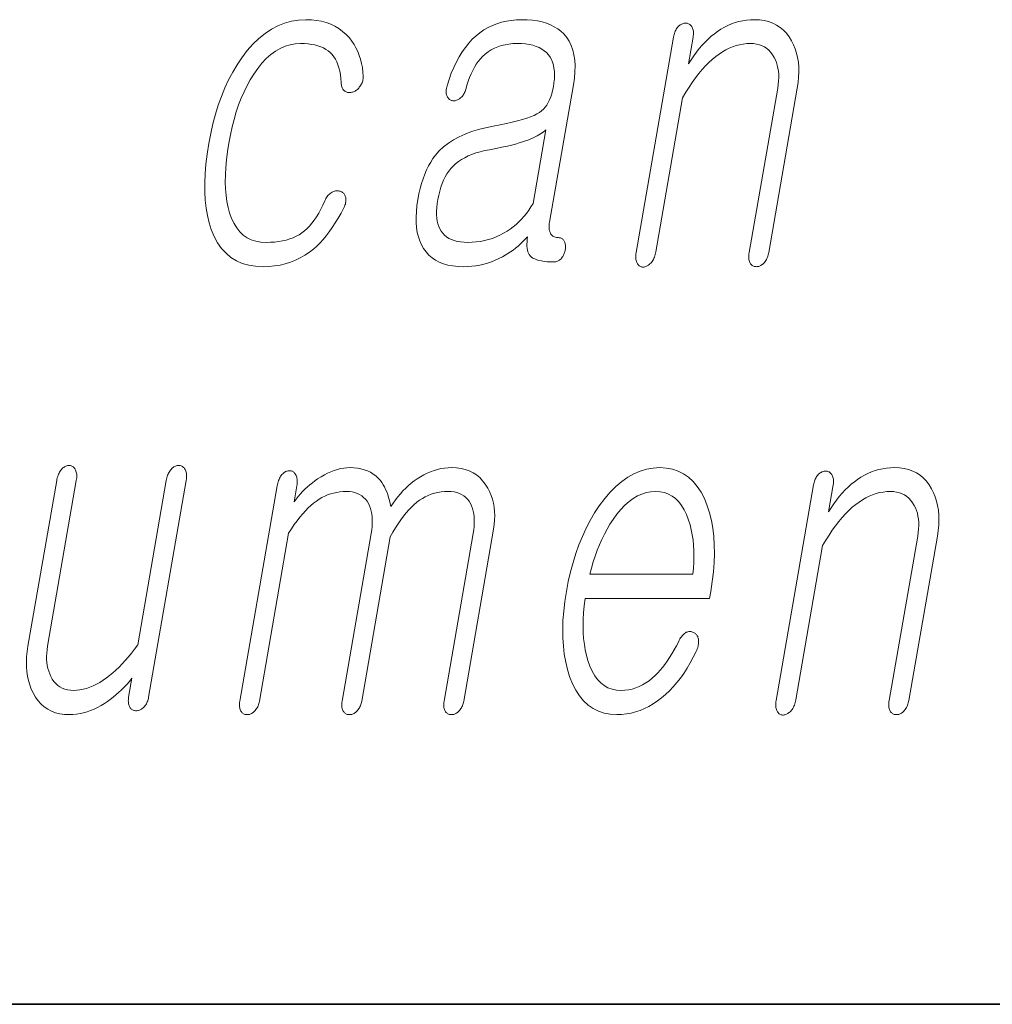
# Model space of a CAD drawing. Extents: x 0 to 420, y 0 to 297.
# Drawn here: x 291 to 295, y 10 to 14 of the extents above; entities that cross this region are included whole.
import ezdxf

# ---------------------------------------------------------------- set-up
doc = ezdxf.new("R2010")
doc.units = 0

msp = doc.modelspace()

# ---------------------------------------------------------------- linework, layer by layer
at = {"color": 7, "lineweight": 35}
for p in [(20, 10), (230, 10)]:
    msp.add_line(p, (410, 10), dxfattribs=at)
at = {"color": 7, "lineweight": 13}
for points in [[(292.369781, 13.531886), (292.389313, 13.531233), (292.40799, 13.529275), (292.425781, 13.526011), (292.442688, 13.521441), (292.458679, 13.515565), (292.473816, 13.508384), (292.488068, 13.499896), (292.501404, 13.490104), (292.513885, 13.479005), (292.525452, 13.466601), (292.534241, 13.455145), (292.542175, 13.443161), (292.549255, 13.430648), (292.555511, 13.417606), (292.560913, 13.404037), (292.56546, 13.389937), (292.569183, 13.375311), (292.572052, 13.360155), (292.574097, 13.344471), (292.575287, 13.328259), (292.575165, 13.324265), (292.574799, 13.320363), (292.574188, 13.316554), (292.573334, 13.31284), (292.572266, 13.309217), (292.570984, 13.305689), (292.569427, 13.302254), (292.567657, 13.298912), (292.565643, 13.295663), (292.563416, 13.292508), (292.561218, 13.289508), (292.55896, 13.286725), (292.55658, 13.284161), (292.554108, 13.281814), (292.551514, 13.279684), (292.548859, 13.277772), (292.546082, 13.276077), (292.543213, 13.274601), (292.540253, 13.273342), (292.53717, 13.272301), (292.533875, 13.271492), (292.530701, 13.270932), (292.527649, 13.270621), (292.524689, 13.270559), (292.521851, 13.270746), (292.519104, 13.271181), (292.51651, 13.271865), (292.513977, 13.272798), (292.511597, 13.273979), (292.509308, 13.27541), (292.506805, 13.277399), (292.504578, 13.279637), (292.502625, 13.282125), (292.500946, 13.28486), (292.499542, 13.287845), (292.498383, 13.291078), (292.497528, 13.294559), (292.496918, 13.29829), (292.496582, 13.302269), (292.496521, 13.306498), (292.495361, 13.32072), (292.493561, 13.334166), (292.49115, 13.346834), (292.488129, 13.358726), (292.484528, 13.36984), (292.480286, 13.380176), (292.475433, 13.389735), (292.469971, 13.398518), (292.463898, 13.406523), (292.457214, 13.413752), (292.449799, 13.419953), (292.44165, 13.425503), (292.4328, 13.430399), (292.423187, 13.434643), (292.412872, 13.438233), (292.401825, 13.441171), (292.390045, 13.443456), (292.377563, 13.445088), (292.364319, 13.446067), (292.350372, 13.446394), (292.331299, 13.44529), (292.312744, 13.441979), (292.294678, 13.436461), (292.27713, 13.428736), (292.260071, 13.418803), (292.24353, 13.406663), (292.227478, 13.392316), (292.211945, 13.375762), (292.196899, 13.357), (292.182373, 13.336031), (292.170074, 13.316213), (292.158508, 13.295305), (292.147705, 13.273311), (292.137634, 13.250228), (292.128326, 13.226057), (292.119751, 13.200798), (292.111908, 13.174451), (292.104828, 13.147016), (292.09848, 13.118492), (292.092865, 13.088881), (292.088074, 13.058679), (292.084442, 13.029627), (292.081909, 13.001725), (292.080536, 12.974974), (292.080292, 12.949373), (292.081146, 12.924922), (292.08316, 12.901622), (292.086304, 12.879472), (292.090576, 12.858472), (292.095978, 12.838622), (292.10318, 12.818539), (292.111694, 12.80057), (292.12149, 12.784715), (292.132599, 12.770974), (292.144989, 12.759347), (292.158691, 12.749834), (292.173706, 12.742435), (292.190002, 12.73715), (292.207581, 12.733979), (292.226471, 12.732923), (292.242279, 12.733264), (292.257446, 12.73429), (292.271942, 12.736), (292.285797, 12.738394), (292.298981, 12.741471), (292.311523, 12.745234), (292.323425, 12.749679), (292.334656, 12.754808), (292.345215, 12.760622), (292.355133, 12.767119), (292.364594, 12.774425), (292.373779, 12.782663), (292.382721, 12.791834), (292.391357, 12.801938), (292.39975, 12.812974), (292.407867, 12.824943), (292.41571, 12.837845), (292.423279, 12.851679), (292.430573, 12.866446), (292.437622, 12.882145), (292.439362, 12.886373), (292.441315, 12.890352), (292.44342, 12.894083), (292.44574, 12.897565), (292.448242, 12.900798), (292.450897, 12.903782), (292.453766, 12.906518), (292.456818, 12.909005), (292.460052, 12.911243), (292.46347, 12.913233), (292.466461, 12.914663), (292.469421, 12.915845), (292.472351, 12.916777), (292.475281, 12.917461), (292.47818, 12.917896), (292.481079, 12.918083), (292.483948, 12.91802), (292.486786, 12.917709), (292.489594, 12.91715), (292.492401, 12.916342), (292.495331, 12.9153), (292.498016, 12.914042), (292.500488, 12.912564), (292.502716, 12.910871), (292.504761, 12.908958), (292.506561, 12.906829), (292.508179, 12.904482), (292.509521, 12.901917), (292.510681, 12.899135), (292.511627, 12.896134), (292.512512, 12.892948), (292.513092, 12.889606), (292.513336, 12.886108), (292.513245, 12.882456), (292.512848, 12.878648), (292.512115, 12.874683), (292.511078, 12.870564), (292.509705, 12.86629), (292.508026, 12.86186), (292.506012, 12.857274), (292.495728, 12.838171), (292.485321, 12.820031), (292.474792, 12.802855), (292.464111, 12.786642), (292.453308, 12.771394), (292.442383, 12.757109), (292.431335, 12.743788), (292.420166, 12.73143), (292.408844, 12.720037), (292.39743, 12.709606), (292.381958, 12.697497), (292.365906, 12.686663), (292.349243, 12.677104), (292.33197, 12.668818), (292.314117, 12.661808), (292.295685, 12.656073), (292.276642, 12.651611), (292.256989, 12.648425), (292.236755, 12.646513), (292.215912, 12.645876), (292.189301, 12.647212), (292.16449, 12.651222), (292.141449, 12.657907), (292.120178, 12.667264), (292.100708, 12.679296), (292.083008, 12.694), (292.067108, 12.711378), (292.052979, 12.73143), (292.040619, 12.754155), (292.03006, 12.779554), (292.022369, 12.803617), (292.016174, 12.829171), (292.011505, 12.856217), (292.008331, 12.884756), (292.006653, 12.914787), (292.006531, 12.946311), (292.007874, 12.979326), (292.010742, 13.013834), (292.015106, 13.049834), (292.020996, 13.087326), (292.027954, 13.123699), (292.036011, 13.158829), (292.045135, 13.192715), (292.055328, 13.225357), (292.06662, 13.256757), (292.078979, 13.286912), (292.092407, 13.315824), (292.106934, 13.343493), (292.122528, 13.369917), (292.139221, 13.395099), (292.159088, 13.421088), (292.179688, 13.444342), (292.200958, 13.46486), (292.222961, 13.482642), (292.245667, 13.497689), (292.269073, 13.51), (292.293182, 13.519575), (292.317993, 13.526415), (292.343536, 13.530518)], [(293.143555, 13.531886), (293.124756, 13.531311), (293.106476, 13.529586), (293.088776, 13.52671), (293.071625, 13.522684), (293.054993, 13.517508), (293.03894, 13.511181), (293.023438, 13.503704), (293.008453, 13.495078), (292.994049, 13.4853), (292.980194, 13.474373), (292.966614, 13.461658), (292.953735, 13.447762), (292.941589, 13.432684), (292.930115, 13.416425), (292.919373, 13.398984), (292.909332, 13.380363), (292.899963, 13.360559), (292.891327, 13.339575), (292.883392, 13.31741), (292.87616, 13.294062), (292.874817, 13.289492), (292.873779, 13.285109), (292.873047, 13.280911), (292.87262, 13.276901), (292.872498, 13.273078), (292.872681, 13.269441), (292.873199, 13.265989), (292.873993, 13.262726), (292.875092, 13.259647), (292.876495, 13.256757), (292.877899, 13.254083), (292.879425, 13.251657), (292.881104, 13.249482), (292.882904, 13.247555), (292.884827, 13.245875), (292.886902, 13.244446), (292.889099, 13.243264), (292.891449, 13.242332), (292.893921, 13.241648), (292.896515, 13.241213), (292.899384, 13.241026), (292.902222, 13.241088), (292.904999, 13.241399), (292.907745, 13.241959), (292.910431, 13.242766), (292.913055, 13.243824), (292.915649, 13.24513), (292.918182, 13.246684), (292.920685, 13.248487), (292.923126, 13.250539), (292.925934, 13.252809), (292.928558, 13.255264), (292.931, 13.257907), (292.933258, 13.260736), (292.935364, 13.263751), (292.937317, 13.266953), (292.939056, 13.270342), (292.940643, 13.273917), (292.942078, 13.277678), (292.943298, 13.281627), (292.947357, 13.296798), (292.951843, 13.311223), (292.956787, 13.324902), (292.962158, 13.337834), (292.967957, 13.35002), (292.974213, 13.361461), (292.980896, 13.372155), (292.988037, 13.382104), (292.995575, 13.391306), (293.003601, 13.399761), (293.013245, 13.408622), (293.023499, 13.41655), (293.034363, 13.423544), (293.045868, 13.429606), (293.057953, 13.434735), (293.070648, 13.438932), (293.083984, 13.442197), (293.0979, 13.444529), (293.112427, 13.445928), (293.127594, 13.446394), (293.143036, 13.44599), (293.157532, 13.444777), (293.171112, 13.442757), (293.183746, 13.439927), (293.195435, 13.43629), (293.206177, 13.431845), (293.216003, 13.426591), (293.224915, 13.420528), (293.232849, 13.413658), (293.239868, 13.405979), (293.245575, 13.397834), (293.250427, 13.388943), (293.254364, 13.379306), (293.257446, 13.368922), (293.259644, 13.357793), (293.260956, 13.345917), (293.261383, 13.333295), (293.260925, 13.319927), (293.259613, 13.305814), (293.257385, 13.290954), (293.254822, 13.278005), (293.251678, 13.265896), (293.248016, 13.254627), (293.243835, 13.244197), (293.239105, 13.234606), (293.233826, 13.225855), (293.228027, 13.217943), (293.22168, 13.210871), (293.214813, 13.204638), (293.207397, 13.199244), (293.198578, 13.19399), (293.188019, 13.188798), (293.175781, 13.183668), (293.161804, 13.178601), (293.146118, 13.173595), (293.128723, 13.168653), (293.109589, 13.163772), (293.088776, 13.158954), (293.066223, 13.154197), (293.041931, 13.149503), (293.014404, 13.144264), (292.988342, 13.137876), (292.963806, 13.130337), (292.940765, 13.121648), (292.91922, 13.111808), (292.89917, 13.100819), (292.880646, 13.088678), (292.863647, 13.075389), (292.848114, 13.060948), (292.834106, 13.045358), (292.825378, 13.033699), (292.8172, 13.021109), (292.80957, 13.007586), (292.80249, 12.99313), (292.795929, 12.977741), (292.789948, 12.96142), (292.784485, 12.944166), (292.779572, 12.92598), (292.775177, 12.90686), (292.771332, 12.886808), (292.768005, 12.864627), (292.765869, 12.843472), (292.764923, 12.823342), (292.765198, 12.804238), (292.766663, 12.78616), (292.769318, 12.769109), (292.773193, 12.753083), (292.778259, 12.738083), (292.784515, 12.724109), (292.791992, 12.711161), (292.800781, 12.698756), (292.810791, 12.687658), (292.822052, 12.677865), (292.834534, 12.669378), (292.848236, 12.662197), (292.863159, 12.656322), (292.879333, 12.651752), (292.896729, 12.648487), (292.915344, 12.646528), (292.935181, 12.645876), (292.950073, 12.646233), (292.964783, 12.647305), (292.979309, 12.649094), (292.993622, 12.651596), (293.007751, 12.654814), (293.021667, 12.658746), (293.0354, 12.663394), (293.04895, 12.668756), (293.062317, 12.674834), (293.07547, 12.681627), (293.084961, 12.687099), (293.09433, 12.692943), (293.103607, 12.699161), (293.112732, 12.705751), (293.121765, 12.712715), (293.130676, 12.720052), (293.139465, 12.727761), (293.148132, 12.735845), (293.156708, 12.744301), (293.165131, 12.753129), (293.163727, 12.743772), (293.162811, 12.734974), (293.162415, 12.726736), (293.162506, 12.719057), (293.163116, 12.711938), (293.164215, 12.705379), (293.165833, 12.699378), (293.167969, 12.693937), (293.170593, 12.689057), (293.173706, 12.684735), (293.178406, 12.680601), (293.18396, 12.676902), (293.190369, 12.673637), (293.197662, 12.670808), (293.205811, 12.668414), (293.214874, 12.666456), (293.224762, 12.664932), (293.235535, 12.663844), (293.247192, 12.663192), (293.259705, 12.662974), (293.262848, 12.663114), (293.2659, 12.663533), (293.26886, 12.664233), (293.271729, 12.665213), (293.274506, 12.666471), (293.277222, 12.668011), (293.279816, 12.669829), (293.282349, 12.671927), (293.28479, 12.674306), (293.28714, 12.676964), (293.289093, 12.679498), (293.290894, 12.682124), (293.292572, 12.684844), (293.294067, 12.687658), (293.295471, 12.690565), (293.296692, 12.693564), (293.297791, 12.696658), (293.298737, 12.699844), (293.299561, 12.703124), (293.300232, 12.706497), (293.300568, 12.710166), (293.300751, 12.71371), (293.300781, 12.71713), (293.300629, 12.720425), (293.300354, 12.723596), (293.299896, 12.726643), (293.299286, 12.729565), (293.298523, 12.732363), (293.297607, 12.735036), (293.296509, 12.737585), (293.295074, 12.739948), (293.293488, 12.742062), (293.291748, 12.743927), (293.289917, 12.745543), (293.287903, 12.746912), (293.285797, 12.748031), (293.283539, 12.748901), (293.281158, 12.749523), (293.278625, 12.749896), (293.27597, 12.750021), (293.271973, 12.750176), (293.26825, 12.750643), (293.26474, 12.75142), (293.261475, 12.752508), (293.258453, 12.753906), (293.255646, 12.755616), (293.253113, 12.757637), (293.250793, 12.759969), (293.248688, 12.762611), (293.246857, 12.765565), (293.245422, 12.768487), (293.244232, 12.771658), (293.243286, 12.775078), (293.242584, 12.778746), (293.242126, 12.782663), (293.241943, 12.786829), (293.242004, 12.791244), (293.24231, 12.795907), (293.242828, 12.800818), (293.243622, 12.805979), (293.329193, 13.298725), (293.332703, 13.322647), (293.334656, 13.345295), (293.335052, 13.366669), (293.333954, 13.386766), (293.331268, 13.405591), (293.327087, 13.42314), (293.32135, 13.439414), (293.314056, 13.454414), (293.305237, 13.46814), (293.294861, 13.480591), (293.284546, 13.490336), (293.273132, 13.499057), (293.260651, 13.506751), (293.247131, 13.51342), (293.232513, 13.519062), (293.216858, 13.523679), (293.200134, 13.527269), (293.182343, 13.529834), (293.163483, 13.531373)], [(293.688416, 13.469709), (293.55426, 12.697171), (293.553528, 12.692306), (293.553009, 12.687658), (293.552765, 12.683228), (293.552734, 12.679015), (293.552979, 12.67502), (293.553436, 12.671244), (293.554138, 12.667684), (293.555115, 12.664342), (293.556305, 12.661218), (293.557739, 12.658311), (293.559357, 12.655653), (293.561127, 12.653275), (293.563049, 12.651176), (293.565094, 12.649358), (293.567261, 12.647819), (293.569611, 12.64656), (293.572083, 12.64558), (293.574677, 12.64488), (293.577423, 12.644461), (293.580292, 12.644321), (293.583069, 12.644741), (293.585815, 12.645378), (293.588501, 12.646233), (293.591187, 12.647305), (293.593842, 12.648596), (293.596436, 12.650104), (293.59903, 12.651829), (293.601593, 12.653772), (293.604095, 12.655932), (293.606598, 12.658311), (293.609314, 12.661513), (293.611816, 12.664902), (293.614166, 12.668477), (293.616272, 12.672238), (293.618225, 12.676187), (293.619965, 12.680321), (293.621521, 12.684643), (293.622864, 12.68915), (293.624023, 12.693845), (293.624969, 12.698726), (293.721069, 13.252093), (293.732513, 13.271477), (293.74408, 13.289834), (293.755707, 13.307166), (293.767456, 13.323471), (293.779297, 13.338751), (293.791229, 13.353005), (293.803253, 13.366233), (293.815369, 13.378435), (293.827576, 13.389611), (293.839874, 13.399761), (293.851776, 13.408622), (293.8638, 13.41655), (293.875916, 13.423544), (293.888153, 13.429606), (293.900513, 13.434735), (293.912964, 13.438932), (293.925507, 13.442197), (293.938202, 13.444529), (293.950989, 13.445928), (293.963867, 13.446394), (293.975372, 13.445896), (293.986206, 13.444405), (293.996399, 13.441917), (294.005951, 13.438436), (294.014832, 13.433958), (294.023071, 13.428487), (294.03067, 13.422021), (294.037628, 13.414559), (294.043915, 13.406103), (294.049561, 13.396653), (294.054047, 13.387714), (294.057831, 13.378311), (294.060883, 13.368441), (294.063232, 13.358104), (294.06485, 13.347301), (294.065765, 13.336031), (294.065948, 13.324295), (294.065399, 13.312094), (294.064178, 13.299425), (294.062195, 13.28629), (293.9599, 12.697171), (293.959198, 12.692585), (293.95874, 12.688155), (293.958527, 12.683881), (293.958527, 12.679762), (293.95874, 12.675797), (293.959229, 12.671989), (293.9599, 12.668337), (293.960846, 12.66484), (293.962006, 12.661497), (293.963379, 12.658311), (293.965057, 12.655948), (293.966888, 12.653834), (293.968842, 12.651969), (293.970917, 12.650352), (293.973114, 12.648984), (293.975464, 12.647865), (293.977966, 12.646995), (293.980591, 12.646373), (293.983337, 12.646), (293.986237, 12.645876), (293.988953, 12.646), (293.991638, 12.646373), (293.994293, 12.646995), (293.996918, 12.647865), (293.999542, 12.648984), (294.002136, 12.650352), (294.0047, 12.651969), (294.007233, 12.653834), (294.009766, 12.655948), (294.012238, 12.658311), (294.014954, 12.661497), (294.017456, 12.66484), (294.019775, 12.668337), (294.021881, 12.671989), (294.023804, 12.675797), (294.025513, 12.679762), (294.027039, 12.683881), (294.02832, 12.688155), (294.029449, 12.692585), (294.030365, 12.697171), (294.13266, 13.28629), (294.13562, 13.30617), (294.137451, 13.325399), (294.138184, 13.343974), (294.137787, 13.361897), (294.136292, 13.379166), (294.133667, 13.395782), (294.129944, 13.411746), (294.125092, 13.427057), (294.119141, 13.441715), (294.112091, 13.45572), (294.103302, 13.470192), (294.093536, 13.48314), (294.082733, 13.494565), (294.070923, 13.504466), (294.058075, 13.512844), (294.04425, 13.519699), (294.029388, 13.525031), (294.013519, 13.528839), (293.996613, 13.531124), (293.978729, 13.531886), (293.964508, 13.531466), (293.950531, 13.530208), (293.936768, 13.528109), (293.923187, 13.525171), (293.909851, 13.521394), (293.896759, 13.516777), (293.88385, 13.511321), (293.871155, 13.505026), (293.858704, 13.497891), (293.846436, 13.489917), (293.83493, 13.481477), (293.823669, 13.472322), (293.812622, 13.462451), (293.801849, 13.451865), (293.79129, 13.440565), (293.780975, 13.428549), (293.770905, 13.415818), (293.761078, 13.402373), (293.751465, 13.388212), (293.742126, 13.373337), (293.75885, 13.469709), (293.759521, 13.474279), (293.759949, 13.478663), (293.760132, 13.48286), (293.76001, 13.486871), (293.759674, 13.490694), (293.759033, 13.494331), (293.758148, 13.497783), (293.757019, 13.501046), (293.755615, 13.504125), (293.753967, 13.507015), (293.752289, 13.509378), (293.750519, 13.511492), (293.748627, 13.513357), (293.746643, 13.514974), (293.744507, 13.516342), (293.742279, 13.517461), (293.73996, 13.518332), (293.737488, 13.518953), (293.734955, 13.519326), (293.732269, 13.519451), (293.72934, 13.519326), (293.72644, 13.518953), (293.723633, 13.518332), (293.720825, 13.517461), (293.718079, 13.516342), (293.715393, 13.514974), (293.712769, 13.513357), (293.710175, 13.511492), (293.707611, 13.509378), (293.705109, 13.507015), (293.702667, 13.504124), (293.700378, 13.501046), (293.698303, 13.497783), (293.69635, 13.494331), (293.694611, 13.490694), (293.693024, 13.486871), (293.69162, 13.48286), (293.690369, 13.478663), (293.689301, 13.474279)], [(293.184784, 12.872819), (293.177155, 12.860353), (293.169159, 12.848446), (293.160767, 12.837098), (293.151978, 12.826311), (293.142853, 12.816083), (293.133301, 12.806415), (293.123413, 12.797306), (293.113098, 12.788756), (293.102448, 12.780766), (293.0914, 12.773336), (293.078705, 12.765658), (293.065674, 12.758787), (293.052368, 12.752726), (293.038727, 12.747472), (293.02478, 12.743026), (293.010498, 12.739388), (292.995911, 12.73656), (292.981018, 12.734539), (292.96582, 12.733326), (292.950287, 12.732923), (292.936859, 12.733326), (292.924286, 12.734539), (292.912598, 12.73656), (292.901794, 12.739388), (292.891815, 12.743026), (292.882721, 12.747472), (292.874512, 12.752726), (292.867157, 12.758787), (292.860657, 12.765658), (292.855042, 12.773336), (292.850372, 12.781186), (292.846436, 12.789813), (292.843323, 12.799217), (292.840942, 12.809399), (292.839355, 12.820357), (292.838531, 12.832093), (292.83847, 12.844606), (292.839172, 12.857896), (292.840668, 12.871964), (292.842926, 12.886808), (292.845947, 12.902274), (292.849518, 12.916964), (292.853638, 12.930876), (292.858307, 12.944011), (292.863525, 12.956367), (292.869293, 12.967948), (292.87561, 12.978751), (292.882446, 12.988777), (292.889862, 12.998026), (292.897797, 13.006497), (292.906799, 13.014922), (292.916718, 13.022787), (292.927521, 13.030093), (292.93924, 13.036839), (292.951874, 13.043026), (292.965393, 13.048653), (292.979828, 13.05372), (292.995148, 13.058228), (293.011383, 13.062176), (293.028503, 13.065565), (293.045746, 13.06872), (293.062256, 13.071969), (293.078064, 13.075311), (293.09314, 13.078746), (293.107544, 13.082274), (293.121216, 13.085896), (293.134186, 13.089611), (293.146423, 13.09342), (293.157959, 13.097322), (293.168793, 13.101316), (293.177094, 13.104752), (293.184937, 13.108217), (293.192322, 13.111715), (293.199219, 13.115243), (293.205627, 13.118803), (293.211578, 13.122394), (293.217072, 13.126016), (293.222076, 13.129668), (293.226624, 13.133352), (293.230682, 13.137067)], [(291.805267, 11.101187), (291.940216, 11.878389), (291.94101, 11.88355), (291.941528, 11.888462), (291.941772, 11.893125), (291.941742, 11.897539), (291.941437, 11.901705), (291.940857, 11.905622), (291.940033, 11.90929), (291.938904, 11.91271), (291.937531, 11.915881), (291.935883, 11.918803), (291.934265, 11.921461), (291.932495, 11.92384), (291.930573, 11.925939), (291.928528, 11.927757), (291.926331, 11.929296), (291.924011, 11.930555), (291.921539, 11.931534), (291.918945, 11.932234), (291.916199, 11.932653), (291.9133, 11.932794), (291.91037, 11.932653), (291.907501, 11.932234), (291.904633, 11.931534), (291.901825, 11.930555), (291.899078, 11.929296), (291.896332, 11.927757), (291.893677, 11.925939), (291.891022, 11.92384), (291.888428, 11.921461), (291.885895, 11.918803), (291.883423, 11.915881), (291.881134, 11.91271), (291.879028, 11.90929), (291.877045, 11.905622), (291.875244, 11.901705), (291.873596, 11.897539), (291.872131, 11.893125), (291.870789, 11.888462), (291.869629, 11.88355), (291.868652, 11.878389), (291.766327, 11.28927), (291.755219, 11.274099), (291.74408, 11.259674), (291.73288, 11.245996), (291.72168, 11.233063), (291.710419, 11.220876), (291.699158, 11.209435), (291.687866, 11.198741), (291.676544, 11.188793), (291.665192, 11.179591), (291.653778, 11.171135), (291.641785, 11.16257), (291.629822, 11.154907), (291.61792, 11.148146), (291.606049, 11.142285), (291.594238, 11.137327), (291.582458, 11.13327), (291.570709, 11.130115), (291.559021, 11.127861), (291.547363, 11.126509), (291.535736, 11.126058), (291.524719, 11.126554), (291.514313, 11.128047), (291.504578, 11.130534), (291.495483, 11.134016), (291.487061, 11.138493), (291.479279, 11.143964), (291.472137, 11.150431), (291.465637, 11.157891), (291.459808, 11.166348), (291.45462, 11.175798), (291.450378, 11.185), (291.446838, 11.194575), (291.44397, 11.204524), (291.441772, 11.214845), (291.440247, 11.225539), (291.439392, 11.236607), (291.43924, 11.248047), (291.439758, 11.259861), (291.440948, 11.272047), (291.442841, 11.284607), (291.545929, 11.878389), (291.546722, 11.88355), (291.547241, 11.888462), (291.547485, 11.893125), (291.547455, 11.897539), (291.54715, 11.901705), (291.54657, 11.905622), (291.545746, 11.90929), (291.544617, 11.91271), (291.543243, 11.915881), (291.541595, 11.918803), (291.539978, 11.921461), (291.538239, 11.92384), (291.536377, 11.925939), (291.534424, 11.927757), (291.532349, 11.929296), (291.530151, 11.930555), (291.527832, 11.931534), (291.525391, 11.932234), (291.522827, 11.932653), (291.520172, 11.932794), (291.517242, 11.932653), (291.514343, 11.932234), (291.511475, 11.931534), (291.508698, 11.930555), (291.50592, 11.929296), (291.503204, 11.927757), (291.500519, 11.925939), (291.497894, 11.92384), (291.4953, 11.921461), (291.492737, 11.918803), (291.490295, 11.915881), (291.488007, 11.91271), (291.48587, 11.90929), (291.483887, 11.905622), (291.482086, 11.901705), (291.480438, 11.897539), (291.478973, 11.893125), (291.477661, 11.888462), (291.476501, 11.88355), (291.475494, 11.878389), (291.372375, 11.284607), (291.369507, 11.265301), (291.367676, 11.246555), (291.366913, 11.228369), (291.367188, 11.210741), (291.36853, 11.193674), (291.370911, 11.177166), (291.374329, 11.161218), (291.378815, 11.145829), (291.384369, 11.131001), (291.390961, 11.116731), (291.399445, 11.101964), (291.408905, 11.088752), (291.419373, 11.077094), (291.430847, 11.06699), (291.443329, 11.058441), (291.456787, 11.051446), (291.471252, 11.046005), (291.486725, 11.04212), (291.503174, 11.039788), (291.52063, 11.039011), (291.533539, 11.039415), (291.546417, 11.040627), (291.559204, 11.042648), (291.57193, 11.045477), (291.584595, 11.049114), (291.597198, 11.05356), (291.609741, 11.058814), (291.622192, 11.064877), (291.634613, 11.071747), (291.646942, 11.079426), (291.657349, 11.086203), (291.667633, 11.093477), (291.677765, 11.101249), (291.687805, 11.109519), (291.697723, 11.118285), (291.70752, 11.12755), (291.717224, 11.137311), (291.726776, 11.147571), (291.736237, 11.158327), (291.745544, 11.16958), (291.733673, 11.101187), (291.733032, 11.096912), (291.732635, 11.092793), (291.732452, 11.088829), (291.732513, 11.085021), (291.732788, 11.081368), (291.733307, 11.077871), (291.73407, 11.074529), (291.735046, 11.071342), (291.736267, 11.068312), (291.737701, 11.065435), (291.73938, 11.063073), (291.74118, 11.060959), (291.743134, 11.059093), (291.745239, 11.057477), (291.747437, 11.056109), (291.749786, 11.05499), (291.752289, 11.05412), (291.754883, 11.053498), (291.75766, 11.053124), (291.760529, 11.053), (291.763458, 11.053124), (291.766357, 11.053498), (291.769196, 11.05412), (291.771973, 11.05499), (291.774719, 11.056109), (291.777405, 11.057477), (291.78006, 11.059093), (291.782654, 11.060959), (291.785187, 11.063073), (291.787689, 11.065435), (291.790344, 11.068312), (291.792816, 11.071342), (291.795074, 11.074529), (291.797119, 11.077871), (291.798981, 11.081368), (291.800629, 11.085021), (291.802094, 11.088829), (291.803345, 11.092793), (291.804413, 11.096912)], [(292.26651, 11.859736), (292.132355, 11.087197), (292.131714, 11.082923), (292.131317, 11.078804), (292.131134, 11.07484), (292.131195, 11.071032), (292.13147, 11.067379), (292.131989, 11.063881), (292.132721, 11.060539), (292.133728, 11.057353), (292.134918, 11.054321), (292.136383, 11.051446), (292.138062, 11.049084), (292.139862, 11.046969), (292.141815, 11.045104), (292.14389, 11.043488), (292.146118, 11.04212), (292.148468, 11.041), (292.15094, 11.04013), (292.153564, 11.039508), (292.156311, 11.039135), (292.15921, 11.039011), (292.161926, 11.039135), (292.164612, 11.039508), (292.167267, 11.04013), (292.169922, 11.041), (292.172546, 11.04212), (292.17511, 11.043488), (292.177673, 11.045104), (292.180237, 11.046969), (292.182739, 11.049084), (292.185242, 11.051446), (292.187897, 11.054321), (292.190338, 11.057353), (292.192596, 11.060539), (292.194672, 11.063881), (292.196533, 11.067379), (292.198181, 11.071032), (292.199646, 11.07484), (292.200897, 11.078804), (292.201935, 11.082923), (292.202789, 11.087197), (292.307526, 11.690306), (292.31781, 11.706006), (292.328003, 11.720773), (292.338135, 11.734607), (292.348175, 11.747508), (292.358185, 11.759478), (292.368103, 11.770514), (292.37793, 11.780617), (292.387695, 11.789788), (292.3974, 11.798026), (292.407043, 11.805332), (292.416748, 11.81183), (292.426727, 11.817643), (292.43692, 11.822773), (292.447388, 11.827218), (292.458099, 11.830979), (292.469025, 11.834058), (292.480225, 11.836452), (292.491638, 11.838161), (292.503326, 11.839187), (292.515259, 11.839529), (292.525848, 11.839094), (292.535858, 11.837788), (292.545258, 11.835612), (292.554047, 11.832565), (292.562225, 11.828649), (292.569794, 11.82386), (292.576752, 11.818203), (292.58313, 11.811674), (292.588898, 11.804276), (292.594055, 11.796005), (292.597992, 11.787659), (292.601288, 11.778783), (292.603912, 11.769379), (292.605865, 11.759446), (292.607178, 11.748985), (292.607849, 11.737995), (292.607819, 11.726478), (292.607147, 11.714431), (292.605804, 11.701856), (292.603821, 11.688752), (292.499359, 11.087197), (292.498718, 11.082923), (292.498322, 11.078804), (292.498138, 11.07484), (292.498199, 11.071032), (292.498474, 11.067379), (292.498993, 11.063881), (292.499756, 11.060539), (292.500732, 11.057353), (292.501953, 11.054321), (292.503387, 11.051446), (292.505066, 11.049084), (292.506897, 11.046969), (292.50882, 11.045104), (292.510925, 11.043488), (292.513123, 11.04212), (292.515472, 11.041), (292.517975, 11.04013), (292.520599, 11.039508), (292.523346, 11.039135), (292.526215, 11.039011), (292.528931, 11.039135), (292.531616, 11.039508), (292.534302, 11.04013), (292.536926, 11.041), (292.539551, 11.04212), (292.542145, 11.043488), (292.544708, 11.045104), (292.547241, 11.046969), (292.549744, 11.049084), (292.552246, 11.051446), (292.554901, 11.054321), (292.557373, 11.057353), (292.559631, 11.060539), (292.561676, 11.063881), (292.563538, 11.067379), (292.565186, 11.071032), (292.56665, 11.07484), (292.567902, 11.078804), (292.56897, 11.082923), (292.569824, 11.087197), (292.672119, 11.676316), (292.681732, 11.693229), (292.691315, 11.709146), (292.700897, 11.724068), (292.710449, 11.737995), (292.720001, 11.750928), (292.729553, 11.762866), (292.739075, 11.773808), (292.748596, 11.783757), (292.758087, 11.79271), (292.767578, 11.800669), (292.777283, 11.808052), (292.787323, 11.814658), (292.797699, 11.820488), (292.808441, 11.82554), (292.819489, 11.829814), (292.830902, 11.833311), (292.842682, 11.836032), (292.854767, 11.837975), (292.867218, 11.83914), (292.879974, 11.839529), (292.891022, 11.839094), (292.901367, 11.837788), (292.911041, 11.835612), (292.920044, 11.832565), (292.928375, 11.828649), (292.936035, 11.82386), (292.943024, 11.818203), (292.949341, 11.811674), (292.954956, 11.804276), (292.95993, 11.796005), (292.963867, 11.787659), (292.967163, 11.778783), (292.969788, 11.769379), (292.971741, 11.759446), (292.973053, 11.748985), (292.973724, 11.737995), (292.973694, 11.726478), (292.973022, 11.714431), (292.97171, 11.701856), (292.969696, 11.688752), (292.865234, 11.087197), (292.864594, 11.082923), (292.864197, 11.078804), (292.864014, 11.07484), (292.864075, 11.071032), (292.864349, 11.067379), (292.864868, 11.063881), (292.865631, 11.060539), (292.866608, 11.057353), (292.867828, 11.054322), (292.869263, 11.051446), (292.870941, 11.049084), (292.872772, 11.046969), (292.874695, 11.045104), (292.876801, 11.043488), (292.878998, 11.04212), (292.881348, 11.041), (292.88385, 11.04013), (292.886475, 11.039508), (292.889221, 11.039135), (292.89209, 11.039011), (292.894806, 11.039135), (292.897522, 11.039508), (292.900177, 11.04013), (292.902802, 11.041), (292.905426, 11.04212), (292.90802, 11.043488), (292.910583, 11.045104), (292.913116, 11.046969), (292.915649, 11.049084), (292.918121, 11.051446), (292.920776, 11.054322), (292.923248, 11.057353), (292.925507, 11.060539), (292.927551, 11.063881), (292.929413, 11.067379), (292.931061, 11.071032), (292.932526, 11.07484), (292.933777, 11.078804), (292.934845, 11.082923), (292.935699, 11.087197), (293.042847, 11.704296), (293.045258, 11.720881), (293.046692, 11.737062), (293.047089, 11.75284), (293.046509, 11.768213), (293.044891, 11.783182), (293.042297, 11.797747), (293.038727, 11.811907), (293.034119, 11.825664), (293.028503, 11.839016), (293.021912, 11.851964), (293.013275, 11.865845), (293.003693, 11.878265), (292.993164, 11.889223), (292.981659, 11.898721), (292.969208, 11.906757), (292.955811, 11.913332), (292.941437, 11.918447), (292.926086, 11.922099), (292.909821, 11.924291), (292.892548, 11.925021), (292.879669, 11.924617), (292.866882, 11.923405), (292.854187, 11.921384), (292.841614, 11.918555), (292.829163, 11.914918), (292.816803, 11.910472), (292.804565, 11.905218), (292.79245, 11.899156), (292.780426, 11.892285), (292.768494, 11.884606), (292.757843, 11.877176), (292.747467, 11.869187), (292.737335, 11.860638), (292.727509, 11.851529), (292.717896, 11.841861), (292.708588, 11.831633), (292.699524, 11.820845), (292.690735, 11.809498), (292.68222, 11.797591), (292.673981, 11.785125), (292.671753, 11.79669), (292.66922, 11.807757), (292.666321, 11.818327), (292.663116, 11.8284), (292.659576, 11.837975), (292.65567, 11.847053), (292.651459, 11.855633), (292.646881, 11.863715), (292.641998, 11.871301), (292.636749, 11.878389), (292.628754, 11.887249), (292.620087, 11.895177), (292.610779, 11.902171), (292.600861, 11.908234), (292.590271, 11.913363), (292.579071, 11.91756), (292.5672, 11.920824), (292.554718, 11.923156), (292.541595, 11.924555), (292.527832, 11.925021), (292.516632, 11.924617), (292.505371, 11.923405), (292.493988, 11.921384), (292.482513, 11.918555), (292.470947, 11.914918), (292.45929, 11.910472), (292.44754, 11.905218), (292.435699, 11.899156), (292.423767, 11.892285), (292.411713, 11.884606), (292.402069, 11.877907), (292.3927, 11.870866), (292.383575, 11.863482), (292.374725, 11.855757), (292.366119, 11.84769), (292.357758, 11.83928), (292.34967, 11.830529), (292.341858, 11.821436), (292.33429, 11.812), (292.326965, 11.802223), (292.336945, 11.859736), (292.337738, 11.864897), (292.338257, 11.869809), (292.338501, 11.874472), (292.33847, 11.878886), (292.338165, 11.883052), (292.337585, 11.88697), (292.336761, 11.890637), (292.335632, 11.894057), (292.334259, 11.897228), (292.332611, 11.90015), (292.330994, 11.902809), (292.329254, 11.905188), (292.327393, 11.907286), (292.325439, 11.909104), (292.323364, 11.910643), (292.321136, 11.911902), (292.318817, 11.912881), (292.316406, 11.913581), (292.313843, 11.914001), (292.311188, 11.914141), (292.308228, 11.914001), (292.305359, 11.913581), (292.30249, 11.912881), (292.299683, 11.911902), (292.296936, 11.910643), (292.29422, 11.909104), (292.291534, 11.907286), (292.288879, 11.905188), (292.286316, 11.902809), (292.283752, 11.90015), (292.281311, 11.897228), (292.279022, 11.894057), (292.276886, 11.890637), (292.274902, 11.88697), (292.273102, 11.883052), (292.271454, 11.878886), (292.269989, 11.874472), (292.268677, 11.869809), (292.267517, 11.864897)], [(293.70697, 11.301705), (293.6987, 11.285944), (293.69043, 11.27099), (293.682098, 11.256845), (293.673767, 11.243508), (293.665436, 11.23098), (293.657074, 11.219259), (293.648682, 11.208347), (293.640289, 11.198244), (293.631866, 11.188949), (293.623413, 11.180462), (293.612305, 11.170125), (293.600922, 11.160876), (293.589294, 11.152716), (293.577393, 11.145643), (293.565216, 11.139659), (293.552765, 11.134762), (293.54007, 11.130954), (293.5271, 11.128234), (293.513855, 11.126601), (293.500366, 11.126058), (293.483612, 11.127131), (293.467957, 11.130347), (293.4534, 11.135711), (293.43988, 11.143218), (293.42746, 11.152871), (293.416107, 11.164669), (293.405853, 11.178612), (293.396637, 11.1947), (293.388519, 11.212934), (293.3815, 11.233312), (293.376221, 11.251762), (293.371918, 11.271052), (293.36853, 11.291182), (293.366089, 11.312151), (293.364594, 11.333959), (293.364044, 11.356606), (293.36441, 11.380094), (293.365753, 11.40442), (293.368011, 11.429586), (293.371216, 11.455591), (293.81778, 11.455591), (293.822113, 11.480462), (293.827667, 11.516275), (293.831696, 11.550969), (293.834229, 11.584545), (293.835266, 11.617001), (293.834778, 11.648337), (293.832764, 11.678555), (293.829254, 11.707653), (293.824219, 11.735633), (293.817688, 11.762493), (293.809631, 11.788234), (293.799133, 11.814223), (293.78714, 11.837478), (293.773712, 11.857995), (293.75885, 11.875778), (293.742523, 11.890824), (293.724731, 11.903135), (293.705505, 11.91271), (293.684814, 11.91955), (293.662689, 11.923654), (293.639099, 11.925021), (293.615051, 11.923654), (293.591522, 11.91955), (293.568512, 11.91271), (293.546021, 11.903135), (293.524078, 11.890824), (293.502655, 11.875777), (293.48175, 11.857995), (293.461365, 11.837478), (293.441498, 11.814223), (293.42218, 11.788234), (293.405396, 11.762493), (293.389709, 11.735633), (293.375153, 11.707653), (293.361664, 11.678555), (293.349304, 11.648337), (293.338043, 11.617001), (293.32785, 11.584544), (293.318787, 11.550969), (293.310822, 11.516275), (293.303955, 11.480462), (293.298431, 11.444959), (293.294403, 11.410576), (293.29187, 11.377312), (293.290833, 11.345166), (293.29126, 11.31414), (293.293213, 11.284234), (293.296631, 11.255446), (293.301544, 11.227777), (293.307922, 11.201228), (293.315826, 11.175798), (293.326141, 11.149809), (293.337921, 11.126554), (293.351166, 11.106037), (293.365875, 11.088254), (293.38208, 11.073208), (293.39978, 11.060897), (293.418915, 11.051322), (293.439545, 11.044482), (293.46167, 11.040379), (293.485229, 11.039011), (293.50238, 11.039618), (293.519287, 11.041436), (293.53595, 11.044467), (293.552368, 11.048711), (293.568542, 11.054167), (293.584473, 11.060835), (293.600159, 11.068715), (293.615601, 11.077808), (293.630798, 11.088115), (293.645752, 11.099632), (293.660034, 11.111649), (293.67392, 11.12469), (293.687378, 11.138757), (293.700439, 11.153851), (293.713074, 11.16997), (293.725311, 11.187115), (293.737122, 11.205285), (293.748505, 11.224483), (293.759491, 11.244705), (293.770081, 11.265954), (293.772095, 11.270586), (293.773865, 11.275156), (293.77533, 11.279664), (293.776489, 11.284109), (293.777405, 11.288493), (293.778015, 11.292814), (293.778351, 11.297073), (293.778381, 11.30127), (293.778168, 11.305405), (293.777649, 11.309477), (293.777008, 11.312788), (293.776154, 11.315882), (293.775116, 11.318757), (293.773895, 11.321415), (293.772461, 11.323855), (293.770844, 11.326078), (293.769012, 11.328083), (293.766998, 11.329871), (293.764771, 11.331441), (293.76236, 11.332793), (293.759674, 11.334208), (293.756958, 11.335342), (293.754211, 11.336198), (293.751434, 11.336773), (293.748627, 11.337068), (293.745789, 11.337084), (293.74295, 11.33682), (293.740051, 11.336275), (293.737152, 11.335451), (293.734222, 11.334348), (293.731018, 11.332342), (293.727905, 11.330057), (293.724884, 11.327493), (293.722015, 11.324648), (293.719208, 11.321524), (293.716553, 11.31812), (293.713989, 11.314436), (293.711548, 11.310472), (293.709198, 11.306229)], [(294.190735, 11.862845), (294.05661, 11.090306), (294.055847, 11.085441), (294.055359, 11.080793), (294.055084, 11.076364), (294.055084, 11.072151), (294.055298, 11.068156), (294.055786, 11.064379), (294.056488, 11.06082), (294.057434, 11.057477), (294.058624, 11.054353), (294.060089, 11.051446), (294.061707, 11.048788), (294.063477, 11.04641), (294.065369, 11.044312), (294.067444, 11.042493), (294.069611, 11.040954), (294.07193, 11.039695), (294.074402, 11.038715), (294.077026, 11.038016), (294.079773, 11.037597), (294.082642, 11.037457), (294.085419, 11.037876), (294.088135, 11.038513), (294.090851, 11.039369), (294.093536, 11.040441), (294.096161, 11.041731), (294.098785, 11.043239), (294.101379, 11.044964), (294.103912, 11.046907), (294.106445, 11.049067), (294.108948, 11.051446), (294.111664, 11.054648), (294.114166, 11.058037), (294.116486, 11.061612), (294.118622, 11.065373), (294.120575, 11.069322), (294.122314, 11.073457), (294.12384, 11.077778), (294.125183, 11.082286), (294.126343, 11.08698), (294.127319, 11.091861), (294.223419, 11.645228), (294.234863, 11.664612), (294.246429, 11.682969), (294.258057, 11.700301), (294.269806, 11.716607), (294.281647, 11.731887), (294.293549, 11.74614), (294.305573, 11.759369), (294.317688, 11.77157), (294.329926, 11.782746), (294.342224, 11.792897), (294.354126, 11.801757), (294.36615, 11.809685), (294.378265, 11.816679), (294.390503, 11.822742), (294.402832, 11.827871), (294.415283, 11.832067), (294.427856, 11.835332), (294.440521, 11.837664), (294.453308, 11.839063), (294.466217, 11.839529), (294.477722, 11.839031), (294.488556, 11.83754), (294.498749, 11.835052), (294.508301, 11.831571), (294.517181, 11.827094), (294.525421, 11.821622), (294.53302, 11.815156), (294.539948, 11.807694), (294.546265, 11.799239), (294.55188, 11.789788), (294.556396, 11.78085), (294.56015, 11.771446), (294.563232, 11.761576), (294.565552, 11.751239), (294.5672, 11.740436), (294.568085, 11.729166), (294.568268, 11.717431), (294.567749, 11.705229), (294.566498, 11.69256), (294.564545, 11.679425), (294.46225, 11.090306), (294.461548, 11.085721), (294.46109, 11.081291), (294.460846, 11.077016), (294.460846, 11.072897), (294.46109, 11.068933), (294.461548, 11.065125), (294.46225, 11.061472), (294.463165, 11.057975), (294.464325, 11.054633), (294.465729, 11.051446), (294.467407, 11.049084), (294.469208, 11.046969), (294.471161, 11.045104), (294.473236, 11.043488), (294.475464, 11.04212), (294.477814, 11.041), (294.480316, 11.04013), (294.48291, 11.039508), (294.485687, 11.039135), (294.488556, 11.039011), (294.491272, 11.039135), (294.493958, 11.039508), (294.496643, 11.04013), (294.499268, 11.041), (294.501892, 11.04212), (294.504486, 11.043488), (294.50705, 11.045104), (294.509583, 11.046969), (294.512085, 11.049084), (294.514587, 11.051446), (294.517303, 11.054633), (294.519806, 11.057975), (294.522125, 11.061472), (294.524231, 11.065125), (294.526154, 11.068933), (294.527863, 11.072897), (294.529358, 11.077016), (294.53067, 11.081291), (294.531799, 11.085721), (294.532684, 11.090306), (294.634979, 11.679425), (294.637939, 11.699306), (294.639771, 11.718534), (294.640503, 11.737109), (294.640137, 11.755032), (294.638611, 11.772301), (294.636017, 11.788918), (294.632294, 11.804881), (294.627441, 11.820192), (294.62149, 11.83485), (294.61441, 11.848856), (294.605652, 11.863327), (294.595856, 11.876275), (294.585052, 11.8877), (294.573242, 11.897602), (294.560425, 11.90598), (294.54657, 11.912835), (294.531738, 11.918166), (294.515839, 11.921975), (294.498962, 11.924259), (294.481079, 11.925021), (294.466858, 11.924602), (294.452881, 11.923343), (294.439087, 11.921244), (294.425537, 11.918306), (294.412201, 11.914529), (294.399078, 11.909912), (294.386169, 11.904456), (294.373505, 11.898161), (294.361023, 11.891026), (294.348785, 11.883053), (294.33728, 11.874612), (294.326019, 11.865457), (294.314972, 11.855586), (294.304199, 11.845), (294.29364, 11.8337), (294.283325, 11.821685), (294.273254, 11.808954), (294.263397, 11.795508), (294.253815, 11.781347), (294.244446, 11.766472), (294.2612, 11.862845), (294.261871, 11.867414), (294.262299, 11.871799), (294.262451, 11.875996), (294.26236, 11.880006), (294.261993, 11.883829), (294.261383, 11.887466), (294.260498, 11.890918), (294.259369, 11.894182), (294.257965, 11.89726), (294.256317, 11.900151), (294.254639, 11.902514), (294.252869, 11.904628), (294.250977, 11.906493), (294.248962, 11.90811), (294.246857, 11.909477), (294.244629, 11.910597), (294.242279, 11.911467), (294.239838, 11.912088), (294.237274, 11.912461), (294.234619, 11.912586), (294.231689, 11.912461), (294.22879, 11.912088), (294.225952, 11.911467), (294.223175, 11.910597), (294.220428, 11.909477), (294.217743, 11.90811), (294.215088, 11.906492), (294.212494, 11.904628), (294.209961, 11.902514), (294.207458, 11.900151), (294.205017, 11.89726), (294.202728, 11.894182), (294.200623, 11.890918), (294.1987, 11.887466), (294.19696, 11.883829), (294.195374, 11.880006), (294.193939, 11.875996), (294.192719, 11.871799), (294.19165, 11.867415)], [(293.388611, 11.542638), (293.394226, 11.565022), (293.400421, 11.586783), (293.407227, 11.607923), (293.414612, 11.628441), (293.422607, 11.648337), (293.431183, 11.667612), (293.440369, 11.686265), (293.450134, 11.704296), (293.46051, 11.721705), (293.471497, 11.738493), (293.485382, 11.757689), (293.499573, 11.774866), (293.514069, 11.790021), (293.5289, 11.803156), (293.544006, 11.81427), (293.559448, 11.823363), (293.575195, 11.830436), (293.591217, 11.835487), (293.607574, 11.838519), (293.624237, 11.839529), (293.640564, 11.838503), (293.655884, 11.835425), (293.670227, 11.830296), (293.683563, 11.823114), (293.695923, 11.813881), (293.707275, 11.802596), (293.717651, 11.78926), (293.72702, 11.773871), (293.735382, 11.756431), (293.742798, 11.736938), (293.747864, 11.719887), (293.752167, 11.702307), (293.755676, 11.684197), (293.758392, 11.66556), (293.760284, 11.646395), (293.761414, 11.6267), (293.761719, 11.606478), (293.761261, 11.585726), (293.759979, 11.564446), (293.757904, 11.542638)]]:
    msp.add_lwpolyline(points, close=True, dxfattribs=at)

doc.saveas('drawing.dxf')
